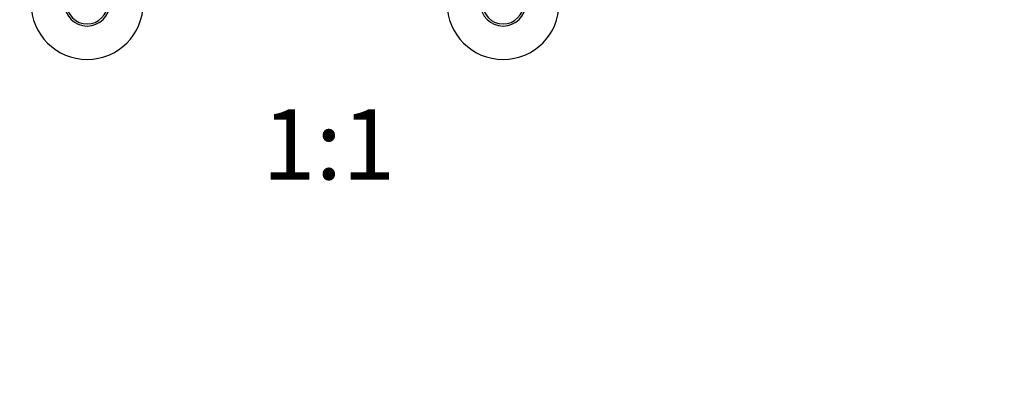
# Model space of a CAD drawing. Units: millimetres. Extents: x 0 to 855, y -54 to 1165.
# Drawn here: x 369 to 537, y 555 to 620 of the extents above; entities that cross this region are included whole.
import ezdxf
from ezdxf import colors
from ezdxf.entities.mleader import LeaderData, LeaderLine
from ezdxf.enums import TextEntityAlignment as Align
from ezdxf.math import Vec2, Vec3

# ---------------------------------------------------------------- set-up
doc = ezdxf.new("R2010")
doc.units = ezdxf.units.MM
doc.layers.add('DV1_Défaut', color=7, linetype='Continuous')
doc.layers.add('Défaut', color=7, linetype='Continuous')
doc.styles.add('SEACAD_ArialB', font='arialbd.ttf')

# ---------------------------------------------------------------- blocks, each defined once
blk = doc.blocks.new('_DOT')
at = {"color": 0}
blk.add_line((0, 0), (-1, 0), dxfattribs=at)
at = {"color": 0, "const_width": 0.333}
blk.add_lwpolyline([(-0.1665, 0, 1), (0.1665, 0, 1)], format="xyb", close=True, dxfattribs=at)
blk = doc.blocks.new('SE')
at = {"layer": 'DV1_Défaut', "color": 7, "linetype": 'Continuous'}
for centre, radius in [((380.51, 623.07), 9.56), ((380.51, 623.07), 3.87), ((380.51, 623.07), 3.5), ((451.51, 623.07), 9.56), ((451.51, 623.07), 3.87), ((451.51, 623.07), 3.5)]:
    blk.add_arc(centre, radius, 180, 0, dxfattribs=at)

msp = doc.modelspace()

# ---------------------------------------------------------------- block references
at = {"layer": 'Défaut'}
msp.add_blockref('SE', (0, 0), dxfattribs=at)

# ---------------------------------------------------------------- texts
at = {"layer": 'Défaut', "color": 7, "linetype": 'Continuous', "style": 'SEACAD_ArialB'}
msp.add_text('1:1', height=12, dxfattribs=at).set_placement((410.4, 605.01), align=Align.TOP_LEFT)

# ---------------------------------------------------------------- leaders
at = {"layer": 'Défaut', "color": 7, "linetype": 'Continuous'}
ml = msp.add_multileader_mtext('Standard', dxfattribs=at)
ml.set_content('{\\pxsm0.9;\\fSolid Edge ISO|b1||i0||c0|p34;\\W1.; Erreur : Aucune référence\\P}', color=256)
ml.set_leader_properties()
ml.set_arrow_properties(name='DOT')
ml.build(insert=Vec2(0, 0))
ml.multileader.update_dxf_attribs({"leader_type": 0, "dogleg_length": 0, "arrow_head_size": 12})
ctx = ml.context
ctx.base_point, ctx.char_height, ctx.arrow_head_size, ctx.landing_gap_size = Vec3(654.4, 1157.02), 12, 12, 4.2
notes = []
notes.append((ctx, [(0, (0, 0, 0), (0, 0), (1, 0), 1, [])]))
ctx.mtext.insert = Vec3(658.6, 1163.09)
for ctx, leaders in notes:
    for number, flags, end, landing, length, lines in leaders:
        leader = LeaderData()
        leader.index, (leader.has_last_leader_line, leader.has_dogleg_vector, leader.attachment_direction) = number, flags
        leader.last_leader_point, leader.dogleg_vector, leader.dogleg_length = Vec3(end), Vec3(landing), length
        for number, points, colour, breaks in lines:
            line = LeaderLine()
            line.index, line.vertices, line.color, line.breaks = number, Vec3.list(points), colors.encode_raw_color(colour), breaks
            leader.lines.append(line)
        ctx.leaders.append(leader)

doc.saveas('drawing.dxf')
